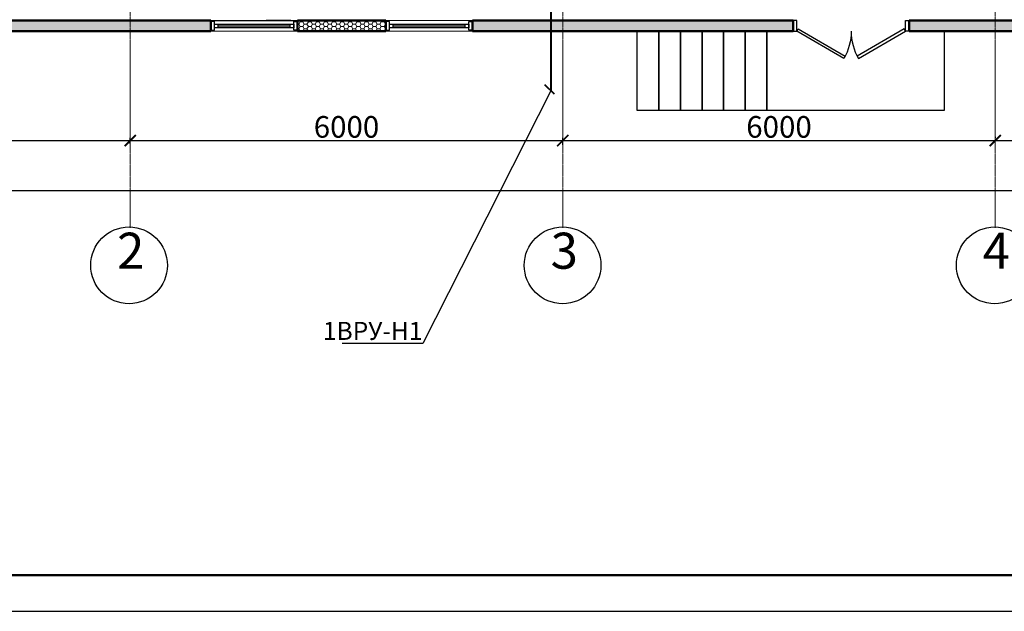
# Model space of a CAD drawing. Units: millimetres. Extents: x 1532555 to 4081981, y 24437 to 231549.
# Drawn here: x 2013724 to 2027384, y 70264 to 78470 of the extents above; entities that cross this region are included whole.
import ezdxf
from ezdxf import colors
from ezdxf.entities.mleader import LeaderData, LeaderLine
from ezdxf.math import Vec2, Vec3

# ---------------------------------------------------------------- set-up
doc = ezdxf.new("R2010")
doc.units = ezdxf.units.MM
doc.header["$LTSCALE"] = 0.5
doc.linetypes.add('CONTINOUS', pattern=[0])
doc.linetypes.add('осевая2', pattern=[28.575, 19.05, -3.175, 3.175, -3.175])
doc.layers.get('Defpoints').update_dxf_attribs({"color": 140})
doc.layers.add('Колонны метал', color=1, linetype='Continuous')
doc.layers.add('Основа', color=7, linetype='Continuous')
doc.layers.add('ЭО @ 1', color=1, linetype='Continuous', lineweight=35)
doc.layers.add('ЭС нар.освещение', color=10, linetype='Continuous', lineweight=50)
doc.styles.add('FL_Isocpeur', font='isocpeur.ttf', dxfattribs={"oblique": 15})
doc.styles.add('GOST 2.304', font='isocpeur.ttf', dxfattribs={"width": 0.8, "oblique": 15})
doc.styles.add('Архитектурный', font='timesi.ttf')
doc.dimstyles.new('Копия 50', dxfattribs={"dimscale": 100, "dimtxt": 3, "dimasz": 1.55, "dimexe": 0.4, "dimexo": 0.5, "dimgap": 0.4, "dimtad": 1, "dimdec": 0, "dimdsep": 46, "dimtxsty": 'FL_Isocpeur', "dimblk": 'ARCHTICK', "dimcen": 0, "dimdle": 0.4, "dimclrd": 7, "dimclre": 7, "dimclrt": 7, "dimazin": 2, "dimtfac": 1, "dimtdec": 0, "dimtmove": 1, "dimatfit": 2, "dimldrblk": 'DATUMBLANK', "dimfxl": 1, "dimtolj": 1, "dimlwd": -1, "dimlwe": -1, "dimarcsym": 0})

# ---------------------------------------------------------------- blocks, each defined once
blk = doc.blocks.new('_ArchTick')
at = {"color": 0, "linetype": 'ByBlock', "const_width": 0.15}
blk.add_lwpolyline([(-0.5, -0.5), (0.5, 0.5)], dxfattribs=at)
blk = doc.blocks.new('*D66')
at = {"layer": 'Defpoints', "color": 0, "lineweight": 40, "transparency": 16777216}
for p in [(2015258, 76793), (2009258, 76699), (2015258, 76699)]:
    blk.add_point(p, dxfattribs=at)
at = {"layer": 'Основа', "color": 7, "transparency": 16777216}
for p, q in [((2009218, 76793), (2015298, 76793)), ((2009258, 76749), (2009258, 76833)), ((2015258, 76749), (2015258, 76833))]:
    blk.add_line(p, q, dxfattribs=at)
at = {"layer": 'Основа', "color": 7, "transparency": 16777216, "xscale": 155, "yscale": 155, "zscale": 155, "rotation": 180}
blk.add_blockref('_ArchTick', (2009258, 76793), dxfattribs=at)
at = {"layer": 'Основа', "color": 7, "transparency": 16777216, "xscale": 155, "yscale": 155, "zscale": 155}
blk.add_blockref('_ArchTick', (2015258, 76793), dxfattribs=at)
at = {"layer": 'Основа', "color": 7, "transparency": 16777216, "insert": (2012258, 76983), "char_height": 300, "attachment_point": 5, "style": 'FL_Isocpeur'}
blk.add_mtext('\\A1;6000', dxfattribs=at)
blk = doc.blocks.new('_DatumBlank')
at = {"color": 0, "linetype": 'ByBlock', "lineweight": -2}
for p, q in [((0, 0.577), (-1, 0)), ((-1, 0), (0, -0.577)), ((0, -0.577), (0, 0.577))]:
    blk.add_line(p, q, dxfattribs=at)
blk = doc.blocks.new('*D67')
at = {"layer": 'Defpoints', "color": 0, "lineweight": 40, "transparency": 16777216}
for p in [(2021258, 76793), (2015258, 76699), (2021258, 76685)]:
    blk.add_point(p, dxfattribs=at)
at = {"layer": 'Основа', "color": 7, "transparency": 16777216}
for p, q in [((2015218, 76793), (2021298, 76793)), ((2015258, 76749), (2015258, 76833)), ((2021258, 76735), (2021258, 76833))]:
    blk.add_line(p, q, dxfattribs=at)
at = {"layer": 'Основа', "color": 7, "transparency": 16777216, "xscale": 155, "yscale": 155, "zscale": 155, "rotation": 180}
blk.add_blockref('_ArchTick', (2015258, 76793), dxfattribs=at)
at = {"layer": 'Основа', "color": 7, "transparency": 16777216, "xscale": 155, "yscale": 155, "zscale": 155}
blk.add_blockref('_ArchTick', (2021258, 76793), dxfattribs=at)
at = {"layer": 'Основа', "color": 7, "transparency": 16777216, "insert": (2018258, 76983), "char_height": 300, "attachment_point": 5, "style": 'FL_Isocpeur'}
blk.add_mtext('\\A1;6000', dxfattribs=at)
blk = doc.blocks.new('*D68')
at = {"layer": 'Defpoints', "color": 0, "lineweight": 40, "transparency": 16777216}
for p in [(2027258, 76793), (2027258, 76793), (2021258, 76685)]:
    blk.add_point(p, dxfattribs=at)
at = {"layer": 'Основа', "color": 7, "transparency": 16777216}
for p, q in [((2021218, 76793), (2027298, 76793)), ((2021258, 76735), (2021258, 76833)), ((2027258, 76843), (2027258, 76833))]:
    blk.add_line(p, q, dxfattribs=at)
at = {"layer": 'Основа', "color": 7, "transparency": 16777216, "xscale": 155, "yscale": 155, "zscale": 155, "rotation": 180}
blk.add_blockref('_ArchTick', (2021258, 76793), dxfattribs=at)
at = {"layer": 'Основа', "color": 7, "transparency": 16777216, "xscale": 155, "yscale": 155, "zscale": 155}
blk.add_blockref('_ArchTick', (2027258, 76793), dxfattribs=at)
at = {"layer": 'Основа', "color": 7, "transparency": 16777216, "insert": (2024258, 76983), "char_height": 300, "attachment_point": 5, "style": 'FL_Isocpeur'}
blk.add_mtext('\\A1;6000', dxfattribs=at)
blk = doc.blocks.new('*D69')
at = {"layer": 'Defpoints', "color": 0, "lineweight": 40, "transparency": 16777216}
for p in [(2027258, 76793), (2033258, 76793), (2033258, 76793)]:
    blk.add_point(p, dxfattribs=at)
at = {"layer": 'Основа', "color": 7, "transparency": 16777216}
for p, q in [((2027218, 76793), (2033298, 76793)), ((2027258, 76843), (2027258, 76833)), ((2033258, 76843), (2033258, 76833))]:
    blk.add_line(p, q, dxfattribs=at)
at = {"layer": 'Основа', "color": 7, "transparency": 16777216, "xscale": 155, "yscale": 155, "zscale": 155, "rotation": 180}
blk.add_blockref('_ArchTick', (2027258, 76793), dxfattribs=at)
at = {"layer": 'Основа', "color": 7, "transparency": 16777216, "xscale": 155, "yscale": 155, "zscale": 155}
blk.add_blockref('_ArchTick', (2033258, 76793), dxfattribs=at)
at = {"layer": 'Основа', "color": 7, "transparency": 16777216, "insert": (2030258, 76983), "char_height": 300, "attachment_point": 5, "style": 'FL_Isocpeur'}
blk.add_mtext('\\A1;6000', dxfattribs=at)
blk = doc.blocks.new('*D76')
at = {"layer": 'Defpoints', "color": 0, "lineweight": 40, "transparency": 16777216}
for p in [(2069258, 76102), (2009258, 75916), (2069258, 75930)]:
    blk.add_point(p, dxfattribs=at)
at = {"layer": 'Основа', "color": 7, "transparency": 16777216}
for p, q in [((2009218, 76102), (2069298, 76102)), ((2009258, 75966), (2009258, 76142)), ((2069258, 75980), (2069258, 76142))]:
    blk.add_line(p, q, dxfattribs=at)
at = {"layer": 'Основа', "color": 7, "transparency": 16777216, "xscale": 155, "yscale": 155, "zscale": 155, "rotation": 180}
blk.add_blockref('_ArchTick', (2009258, 76102), dxfattribs=at)
at = {"layer": 'Основа', "color": 7, "transparency": 16777216, "xscale": 155, "yscale": 155, "zscale": 155}
blk.add_blockref('_ArchTick', (2069258, 76102), dxfattribs=at)
at = {"layer": 'Основа', "color": 7, "transparency": 16777216, "insert": (2039258, 76292), "char_height": 300, "attachment_point": 5, "style": 'FL_Isocpeur'}
blk.add_mtext('\\A1;60000', dxfattribs=at)

msp = doc.modelspace()

# ---------------------------------------------------------------- hatches: boundary and pattern name
at = {"layer": 'Основа', "linetype": 'Continuous', "lineweight": 18}
h = msp.add_hatch(dxfattribs=at)
h.set_pattern_fill('GENERAL_HONEYCOMB', color=0, scale=300, angle=-360, style=0, pattern_type=2)
h.set_pattern_definition([(360, (983291.095, -42692.948), (56.25, 32.4759525), [37.5, -75]), (120, (983291.095, -42692.948), (-56.2499999, 32.4759527), [37.5, -75]), (60, (983291.095, -42692.948), (1e-07, 64.9519052), [-75, 37.5])])
h.paths.add_polyline_path([(2011627.1, 78459.1), (2011627.1, 78309.1), (2016378.3, 78308.9), (2016378.3, 78458.9)], flags=0)
h = msp.add_hatch(dxfattribs=at)
h.set_pattern_fill('GENERAL_HONEYCOMB', color=0, scale=300, angle=-360, style=0, pattern_type=2)
h.set_pattern_definition([(360, (983291.095, -42692.948), (56.25, 32.4759525), [37.5, -75]), (120, (983291.095, -42692.948), (-56.2499999, 32.4759527), [37.5, -75]), (60, (983291.095, -42692.948), (1e-07, 64.9519052), [-75, 37.5])])
h.paths.add_polyline_path([(2017578.1, 78459), (2017578.1, 78309), (2018804.3, 78308.8), (2018804.3, 78458.8)], flags=0)
h = msp.add_hatch(dxfattribs=at)
h.set_pattern_fill('GENERAL_HONEYCOMB', color=0, scale=300, angle=-360, style=0, pattern_type=2)
h.set_pattern_definition([(360, (983291.095, -42692.948), (56.25, 32.4759525), [37.5, -75]), (120, (983291.095, -42692.948), (-56.2499999, 32.4759527), [37.5, -75]), (60, (983291.095, -42692.948), (1e-07, 64.9519052), [-75, 37.5])])
h.paths.add_polyline_path([(2020004.1, 78458.9), (2020004.1, 78308.9), (2024454.1, 78308.8), (2024454.1, 78458.8)], flags=0)
h = msp.add_hatch(dxfattribs=at)
h.set_pattern_fill('GENERAL_HONEYCOMB', color=0, scale=300, angle=-360, style=0, pattern_type=2)
h.set_pattern_definition([(360, (983291.095, -42692.948), (56.25, 32.4759525), [37.5, -75]), (120, (983291.095, -42692.948), (-56.2499999, 32.4759527), [37.5, -75]), (60, (983291.095, -42692.948), (1e-07, 64.9519052), [-75, 37.5])])
h.paths.add_polyline_path([(2026064.3, 78459.2), (2026064.3, 78309.2), (2033408.1, 78308.9), (2033408.1, 78417.2), (2033358.1, 78458.9)])
h.paths.add_polyline_path([(2033458.1, 78458.9), (2033408.1, 78417.2), (2033408.1, 78308.9), (2061974.1, 78307.9), (2061974.1, 78457.9)])

# ---------------------------------------------------------------- linework, layer by layer
at = {"layer": 'Колонны метал', "color": 0, "linetype": 'CONTINOUS', "lineweight": 25}
msp.add_lwpolyline([(1996133.1, 99964.1), (1996133.1, 70264.1), (2101233.1, 70264.1), (2101233.1, 99964.1), (1996133.1, 99964.1)], dxfattribs=at)
at = {"layer": 'Колонны метал', "color": 0, "linetype": 'CONTINOUS', "lineweight": 50}
msp.add_lwpolyline([(1998133.1, 99464.1), (1998133.1, 70764.1), (2100733.1, 70764.1), (2100733.1, 99464.1), (1998133.1, 99464.1)], dxfattribs=at)
at = {"layer": 'Основа', "color": 0, "linetype": 'Continuous', "lineweight": 50}
for p, q in [((2016378.3, 78458.9), (2011627.1, 78459.1)), ((2016378.3, 78308.9), (2016378.3, 78458.9)), ((2017578.1, 78459), (2017578.1, 78309)), ((2018804.3, 78458.8), (2017578.1, 78459)), ((2018804.3, 78308.8), (2018804.3, 78458.8)), ((2020004.1, 78458.9), (2020004.1, 78308.9)), ((2024454.1, 78458.8), (2020004.1, 78458.9)), ((2024454.1, 78308.8), (2024454.1, 78458.8)), ((2026064.3, 78459.2), (2026064.3, 78309.2)), ((2033358.1, 78458.9), (2026064.3, 78459.2)), ((2011627.1, 78309.1), (2016378.3, 78308.9)), ((2017578.1, 78309), (2018804.3, 78308.8)), ((2020004.1, 78308.9), (2024454.1, 78308.8)), ((2026064.3, 78309.2), (2033408.1, 78308.9))]:
    msp.add_line(p, q, dxfattribs=at)
at = {"layer": 'Основа', "color": 0, "linetype": 'CONTINOUS', "lineweight": 30}
for p, q in [((2016378.1, 78459.1), (2017578.1, 78459)), ((2017485.6, 78459), (2017145.6, 78459))]:
    msp.add_line(p, q, dxfattribs=at)
at = {"layer": 'Основа', "color": 0, "linetype": 'CONTINOUS', "lineweight": 25}
for p, q in [((2016478.1, 78359), (2016478.1, 78409)), ((2017478.1, 78359), (2017478.1, 78409)), ((2018904.1, 78358.9), (2018904.1, 78408.9)), ((2019904.1, 78358.9), (2019904.1, 78408.9)), ((2016478.1, 78384), (2017478.1, 78384)), ((2018904.1, 78383.9), (2019904.1, 78383.9))]:
    msp.add_line(p, q, dxfattribs=at)
at = {"layer": 'Основа', "color": 0, "linetype": 'CONTINOUS', "lineweight": 18}
for p, q in [((2018804.1, 78458.9), (2020004.1, 78458.9)), ((2016378.1, 78309), (2017578.1, 78309)), ((2018804.1, 78308.9), (2020004.1, 78308.9))]:
    msp.add_line(p, q, dxfattribs=at)
at = {"layer": 'Основа', "color": 0, "linetype": 'осевая2', "lineweight": 20}
for points in [[(2015258.1, 96799.7), (2015258.1, 75580.7)], [(2021258.1, 96799.7), (2021258.1, 75580.7)], [(2027258.1, 96799.7), (2027258.1, 75580.7)]]:
    msp.add_lwpolyline(points, dxfattribs=at)
at = {"layer": 'Основа', "color": 0, "linetype": 'CONTINOUS', "lineweight": 25}
for points in [[(2016428.1, 78444), (2016378.1, 78444), (2016378.1, 78324), (2016428.1, 78324)], [(2016428.1, 78359), (2016428.1, 78409), (2017528.1, 78409), (2017528.1, 78359)], [(2017528.1, 78444), (2017578.1, 78444), (2017578.1, 78324), (2017528.1, 78324)], [(2018854.1, 78443.9), (2018804.1, 78443.9), (2018804.1, 78323.9), (2018854.1, 78323.9)], [(2018854.1, 78358.9), (2018854.1, 78408.9), (2019954.1, 78408.9), (2019954.1, 78358.9)], [(2019954.1, 78443.9), (2020004.1, 78443.9), (2020004.1, 78323.9), (2019954.1, 78323.9)]]:
    msp.add_lwpolyline(points, close=True, dxfattribs=at)
at = {"layer": 'Основа'}
for points in [[(2024504.1, 78458.8), (2024454.1, 78458.8), (2024454.1, 78308.8), (2024504.1, 78308.8)], [(2026014.1, 78458.8), (2026064.1, 78458.8), (2026064.1, 78308.8), (2026014.1, 78308.8)], [(2024504.1, 78308.8), (2024524.1, 78343.5), (2025177.9, 77966), (2025157.9, 77931.3)], [(2026014.1, 78308.8), (2025994.1, 78343.4), (2025340.2, 77965.9), (2025360.2, 77931.3)]]:
    msp.add_lwpolyline(points, close=True, dxfattribs=at)
at = {"layer": 'Основа', "color": 0, "linetype": 'CONTINOUS', "lineweight": 30}
for points in [[(2022590.1, 78309.7), (2022590.1, 77209.7), (2022290.1, 77209.7), (2022290.1, 78309.7)], [(2022890.1, 78309.7), (2022890.1, 77209.7), (2022590.1, 77209.7), (2022590.1, 78309.7)], [(2023190.1, 78309.7), (2023190.1, 77209.7), (2022890.1, 77209.7), (2022890.1, 78309.7)], [(2023490.1, 78309.7), (2023490.1, 77209.7), (2023190.1, 77209.7), (2023190.1, 78309.7)], [(2023790.1, 78309.7), (2023790.1, 77209.7), (2023490.1, 77209.7), (2023490.1, 78309.7)], [(2024090.1, 78309.7), (2024090.1, 77209.7), (2023790.1, 77209.7), (2023790.1, 78309.7)], [(2026550.1, 78309.7), (2026550.1, 77209.7), (2024090.1, 77209.7), (2024090.1, 78309.7)]]:
    msp.add_lwpolyline(points, dxfattribs=at)
at = {"layer": 'Основа'}
for centre in [(2015241.1, 75062.7), (2021256.1, 75062.7), (2027250.1, 75062.7)]:
    msp.add_circle(centre, 532, dxfattribs=at)
at = {"layer": 'Основа', "extrusion": (0, 0, -1)}
msp.add_arc((-2024504.1, 78308.8), 755, 180.0012, 210.0012, dxfattribs=at)
at = {"layer": 'Основа'}
msp.add_arc((2026014.1, 78308.8), 755, 179.9988, 209.9988, dxfattribs=at)
at = {"layer": 'ЭС нар.освещение', "color": 1, "linetype": 'ByBlock', "lineweight": 40}
for p, q in [((2021093.4, 87499.2, 0), (2021093.4, 77485.7, 0)), ((2021142.1, 77438.7, 0), (2021009, 77567.1))]:
    msp.add_line(p, q, dxfattribs=at)

# ---------------------------------------------------------------- texts
at = {"layer": 'Основа', "color": 0, "char_height": 500, "attachment_point": 7, "style": 'Архитектурный'}
for s, insert in [('2', (2015075.1, 74859.3)), ('3', (2021090.1, 74859.3)), ('4', (2027084.1, 74859.3))]:
    msp.add_mtext(s, dxfattribs=dict(at, insert=insert))

# ---------------------------------------------------------------- dimensions: what is measured, and where the dimension line sits
at = {"layer": 'Основа'}
for base, p1, p2, picture, middle in [((2015258.1, 76792.7), (2009258.1, 76698.7), (2015258.1, 76698.7), '*D66', (2012258.1, 76982.7)), ((2021258.1, 76792.7), (2015258.1, 76698.7), (2021258.1, 76684.7), '*D67', (2018258.1, 76982.7)), ((2027258.1, 76792.7), (2021258.1, 76684.7), (2027258.1, 76792.7), '*D68', (2024258.1, 76982.7)), ((2033258.1, 76792.7), (2027258.1, 76792.7), (2033258.1, 76792.7), '*D69', (2030258.1, 76982.7)), ((2069258.1, 76101.7), (2009258.1, 75915.7), (2069258.1, 75929.7), '*D76', (2039258.1, 76291.7))]:
    dim = msp.add_linear_dim(base=base, p1=p1, p2=p2, dimstyle='Копия 50', override={"dimrnd": 10}, dxfattribs=at)
    dim.commit()
    dim.dimension.update_dxf_attribs({"geometry": picture, "text_midpoint": middle})

# ---------------------------------------------------------------- leaders
at = {"layer": 'ЭО @ 1', "color": 250, "lineweight": 15, "ltscale": 100}
ml = msp.add_multileader_mtext('Standard', dxfattribs=at)
ml.set_content('{\\C0;1ВРУ-Н1}', color=5, style='GOST 2.304')
ml.set_leader_properties()
ml.build(insert=Vec2(0, 0))
ml.multileader.update_dxf_attribs({"text_right_attachment_type": 6, "dogleg_length": 3, "arrow_head_size": 1.5})
ctx = ml.context
ctx.base_point, ctx.char_height, ctx.arrow_head_size, ctx.plane_origin = Vec3(2018095.4, 74153.3), 250, 1.5, Vec3(2021043.7, 72605.8)
ctx.right_attachment, ctx.text_align_type = 6, 2
notes = []
notes.append((ctx, [(0, (1, 1, 0), (2019317, 73978.3), (-1, 0), 3, [(0, [(2021093.4, 77485.7)], 0, [])])]))
ctx.mtext.insert, ctx.mtext.alignment, ctx.mtext.flow_direction = Vec3(2019312, 74278.3), 3, 5
for ctx, leaders in notes:
    for number, flags, end, landing, length, lines in leaders:
        leader = LeaderData()
        leader.index, (leader.has_last_leader_line, leader.has_dogleg_vector, leader.attachment_direction) = number, flags
        leader.last_leader_point, leader.dogleg_vector, leader.dogleg_length = Vec3(end), Vec3(landing), length
        for number, points, colour, breaks in lines:
            line = LeaderLine()
            line.index, line.vertices, line.color, line.breaks = number, Vec3.list(points), colors.encode_raw_color(colour), breaks
            leader.lines.append(line)
        ctx.leaders.append(leader)

doc.saveas('drawing.dxf')
